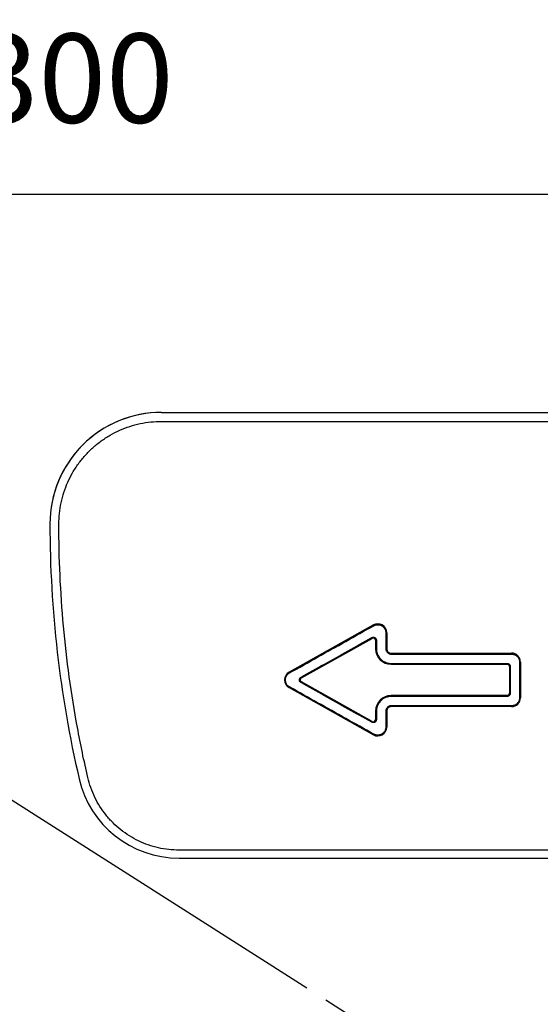
# Model space of a CAD drawing. Units: millimetres. Extents: x 0 to 1680, y 0 to 2376.
# Drawn here: x 684 to 801, y 1792 to 2012 of the extents above; entities that cross this region are included whole.
import ezdxf
from ezdxf.lldxf.tags import DXFTag

# ---------------------------------------------------------------- set-up
doc = ezdxf.new("R2010")
doc.units = ezdxf.units.MM
doc.header["$LTSCALE"] = 4
doc.header["$PDMODE"] = 1
doc.header["$PDSIZE"] = -2
doc.layers.add('DIM', color=3, linetype='Continuous', lineweight=13)
doc.layers.add('MODEL', color=7, linetype='Continuous', lineweight=20)
doc.layers.add('DV3_デフォルト', color=7, linetype='Continuous')
doc.layers.add('DV6_0', color=7, linetype='Continuous')
doc.styles.add('ＭＳ ゴシック', font='msgothic.ttc', dxfattribs={"bigfont": 'ＭＳ ゴシック'})
tags = doc.linetypes.add('CENTER2', pattern=[28.575, 19.05, -3.175, 3.175, -3.175]).pattern_tags.tags
tags[10:11] = [DXFTag(74, 4), DXFTag(75, 0), DXFTag(340, '0'), DXFTag(46, 0.0), DXFTag(50, 0.0), DXFTag(44, 0.0), DXFTag(45, 0.0)]
tags[8:9] = [DXFTag(74, 4), DXFTag(75, 0), DXFTag(340, '0'), DXFTag(46, 0.0), DXFTag(50, 0.0), DXFTag(44, 0.0), DXFTag(45, 0.0)]
tags[6:7] = [DXFTag(74, 4), DXFTag(75, 0), DXFTag(340, '0'), DXFTag(46, 0.0), DXFTag(50, 0.0), DXFTag(44, 0.0), DXFTag(45, 0.0)]
tags[4:5] = [DXFTag(74, 4), DXFTag(75, 0), DXFTag(340, '0'), DXFTag(46, 0.0), DXFTag(50, 0.0), DXFTag(44, 0.0), DXFTag(45, 0.0)]
doc.dimstyles.new('tfrom線あり', dxfattribs={"dimtxt": 20, "dimasz": 8, "dimexe": 0, "dimexo": 5, "dimgap": 16, "dimtad": 1, "dimdec": 0, "dimzin": 11, "dimdsep": 46, "dimtxsty": 'ＭＳ ゴシック', "dimblk": 'DOT', "dimcen": 0, "dimazin": 0, "dimtfac": 1, "dimtdec": 1, "dimtix": 1, "dimtofl": 0, "dimtmove": 0, "dimatfit": 0, "dimldrblk": 'DOT', "dimfxl": 1, "dimfrac": 2, "dimtolj": 1, "dimtzin": 11, "dimarcsym": 0})

# ---------------------------------------------------------------- blocks, each defined once
blk = doc.blocks.new('_DOT')
at = {"color": 0, "linetype": 'ByBlock', "lineweight": -2}
blk.add_line((-0.5, 0), (-1, 0), dxfattribs=at)
at = {"color": 0, "linetype": 'ByBlock', "lineweight": -2, "const_width": 0.5}
blk.add_lwpolyline([(-0.25, 0, 1), (0.25, 0, 1)], format="xyb", close=True, dxfattribs=at)
blk = doc.blocks.new('*D62')
at = {"layer": 'Defpoints', "color": 0}
for p in [(546.01, 1924.34), (546.01, 1924.34), (748.64, 1795.25), (546.01, 1692.11), (636.97, 1662.64)]:
    blk.add_point(p, dxfattribs=at)
at = {"layer": 'DIM', "color": 0, "linetype": 'Continuous', "lineweight": -2}
for p, q in [((752.86, 1792.56), (779.68, 1775.48)), ((546.01, 1687.11), (546.01, 1647.28))]:
    blk.add_line(p, q, dxfattribs=at)
blk.add_arc((546.01, 1924.34), 277.06, 271.6544, 325.8456, dxfattribs=at)
at = {"layer": 'DIM', "color": 0, "lineweight": -2, "xscale": 8, "yscale": 8, "zscale": 8}
for p, rotation in [((779.68, 1775.48), 56.67277848149183), ((546.01, 1647.28), 180.8272215185149)]:
    blk.add_blockref('_DOT', p, dxfattribs=dict(at, rotation=rotation))
at = {"layer": 'DIM', "color": 0, "lineweight": 20, "insert": (666.59, 1704.54), "char_height": 20, "attachment_point": 5, "rotation": 28.75, "style": 'ＭＳ ゴシック'}
blk.add_mtext('\\A1;\\A1;57.5%%d', dxfattribs=at)
blk = doc.blocks.new('SE2')
at = {"layer": 'DV3_デフォルト', "color": 7, "linetype": 'CENTER2'}
blk.add_line((76.445, 393.636), (127.103, 361.362), dxfattribs=at)
blk = doc.blocks.new('SE5')
at = {"layer": 'DV6_0', "color": 7, "linetype": 'Continuous'}
for p, q in [((118.945, 393.636), (183.945, 393.636)), ((118.945, 393.135), (141.32, 393.135)), ((114.556, 391.836), (114.556, 391.824)), ((130.825, 381.719), (126.099, 379.072)), ((131.52, 381.28), (131.52, 380.383)), ((131.57, 381.283), (131.57, 380.386)), ((126.793, 378.745), (130.758, 380.965)), ((130.945, 380.856), (130.945, 380.386)), ((130.995, 380.853), (130.995, 380.383)), ((131.82, 380.136), (138.57, 380.136)), ((131.82, 380.083), (138.57, 380.083)), ((131.82, 379.558), (138.32, 379.558)), ((131.82, 379.511), (138.32, 379.511)), ((139.02, 379.633), (139.02, 377.632)), ((139.07, 379.636), (139.07, 377.636)), ((138.445, 379.386), (138.445, 377.886)), ((138.495, 379.383), (138.495, 377.882)), ((130.758, 376.306), (126.793, 378.527)), ((126.099, 378.199), (130.825, 375.552)), ((138.32, 377.761), (131.82, 377.761)), ((138.32, 377.707), (131.82, 377.707)), ((138.57, 377.182), (131.82, 377.182)), ((130.945, 376.886), (130.945, 376.415)), ((130.995, 376.882), (130.995, 376.412)), ((131.52, 376.882), (131.52, 375.985)), ((131.57, 376.886), (131.57, 375.989)), ((138.57, 377.136), (131.82, 377.136)), ((153.945, 369.086), (119.933, 369.086)), ((119.933, 368.636), (182.956, 368.636))]:
    blk.add_line(p, q, dxfattribs=at)
for centre, radius, start, end in [((118.945, 387.386), 6.25, 89.9996, 180.0005), ((118.945, 387.386), 6.25, 90, 133.0747), ((118.945, 387.386), 6.25, 134.5975, 180), ((175.945, 387.386), 63.25, 180.00004, 193.06675), ((175.945, 387.386), 63.25, 180, 193.0668), ((131.07, 381.283), 0.5, 0, 119.2485), ((130.82, 380.856), 0.125, 0.0016, 119.2503), ((131.82, 380.386), 0.875, 180, 269.9999), ((131.82, 380.386), 0.25, 179.9994, 270.0004), ((138.57, 379.636), 0.5, 0, 90), ((138.32, 379.386), 0.125, 0.0014, 90.0014), ((126.343, 378.636), 0.5, 119.2491, 240.7509), ((126.854, 378.636), 0.125, 119.2503, 240.7523), ((131.82, 376.886), 0.875, 90, 179.9999), ((138.32, 377.886), 0.125, 270.0016, 0.0012), ((138.57, 377.636), 0.5, 270, 360), ((131.82, 376.886), 0.25, 89.9995, 180.0004), ((130.82, 376.415), 0.125, 240.7529, 0.0013), ((131.07, 375.989), 0.5, 240.7512, 360), ((119.933, 374.386), 5.75, 193.0662, 270.0005), ((119.933, 374.386), 5.75, 193.0668, 270)]:
    blk.add_arc(centre, radius, start, end, dxfattribs=at)
for points, knots in [([(113.195, 387.373), (113.195, 387.574), (113.216, 387.975), (113.31, 388.572), (113.466, 389.155), (113.682, 389.72), (113.956, 390.259), (114.284, 390.766), (114.664, 391.236), (115.091, 391.663), (115.56, 392.043), (116.066, 392.373), (116.604, 392.647), (117.167, 392.863), (117.75, 393.02), (118.344, 393.114), (118.745, 393.135), (118.945, 393.135)], [0, 0, 0, 0, 0.066589, 0.133281, 0.200034, 0.266804, 0.33356, 0.400297, 0.467023, 0.53374, 0.60044, 0.667129, 0.733819, 0.800508, 0.867142, 0.93366, 1, 1, 1, 1]), ([(114.819, 373.158), (114.603, 374.09), (114.214, 375.964), (113.759, 378.798), (113.433, 381.648), (113.238, 384.508), (113.195, 386.418), (113.195, 387.373)], [0, 0, 0, 0, 0.200272, 0.400376, 0.60037, 0.800226, 1, 1, 1, 1]), ([(126.123, 379.025), (126.648, 379.319), (127.698, 379.908), (129.274, 380.79), (130.324, 381.379), (130.85, 381.673)], [0, 0, 0, 0, 0.333283, 0.666617, 1, 1, 1, 1]), ([(130.85, 381.673), (130.862, 381.68), (130.89, 381.694), (130.935, 381.711), (130.988, 381.724), (131.048, 381.731), (131.115, 381.73), (131.187, 381.717), (131.26, 381.69), (131.33, 381.65), (131.39, 381.599), (131.437, 381.543), (131.472, 381.484), (131.496, 381.428), (131.51, 381.375), (131.518, 381.326), (131.52, 381.295), (131.52, 381.28)], [0, 0, 0, 0, 0.046572, 0.098336, 0.155948, 0.220015, 0.291168, 0.369746, 0.453893, 0.540266, 0.625104, 0.704655, 0.776867, 0.841916, 0.900416, 0.952908, 1, 1, 1, 1]), ([(126.769, 378.785), (127.209, 379.032), (128.091, 379.526), (129.412, 380.266), (130.293, 380.759), (130.734, 381.006)], [0, 0, 0, 0, 0.333289, 0.666622, 1, 1, 1, 1]), ([(130.734, 381.006), (130.746, 381.013), (130.771, 381.023), (130.811, 381.03), (130.852, 381.027), (130.891, 381.015), (130.926, 380.995), (130.955, 380.966), (130.977, 380.932), (130.991, 380.894), (130.995, 380.867), (130.995, 380.853)], [0, 0, 0, 0, 0.111275, 0.222376, 0.333406, 0.444414, 0.555412, 0.666455, 0.777488, 0.888536, 1, 1, 1, 1]), ([(130.995, 380.383), (130.995, 380.363), (130.996, 380.32), (131.004, 380.252), (131.019, 380.177), (131.044, 380.096), (131.082, 380.01), (131.133, 379.921), (131.2, 379.834), (131.28, 379.756), (131.367, 379.691), (131.454, 379.641), (131.539, 379.605), (131.618, 379.582), (131.691, 379.567), (131.757, 379.559), (131.799, 379.558), (131.82, 379.558)], [0, 0, 0, 0, 0.046694, 0.099349, 0.158279, 0.22366, 0.295716, 0.374766, 0.460263, 0.548591, 0.63362, 0.711301, 0.781517, 0.844929, 0.902096, 0.953594, 1, 1, 1, 1]), ([(131.52, 380.383), (131.52, 380.368), (131.522, 380.337), (131.533, 380.288), (131.555, 380.237), (131.589, 380.188), (131.632, 380.146), (131.681, 380.115), (131.73, 380.095), (131.776, 380.085), (131.805, 380.083), (131.82, 380.083)], [0, 0, 0, 0, 0.094779, 0.199769, 0.317112, 0.445287, 0.577591, 0.701246, 0.812278, 0.910674, 1, 1, 1, 1]), ([(138.57, 380.083), (138.588, 380.083), (138.627, 380.08), (138.689, 380.068), (138.755, 380.045), (138.823, 380.007), (138.887, 379.956), (138.94, 379.892), (138.979, 379.824), (139.004, 379.756), (139.017, 379.693), (139.02, 379.652), (139.02, 379.633)], [0, 0, 0, 0, 0.078488, 0.167293, 0.266496, 0.376201, 0.494373, 0.613276, 0.72505, 0.827021, 0.918754, 1, 1, 1, 1]), ([(138.32, 379.558), (138.333, 379.558), (138.359, 379.555), (138.396, 379.542), (138.43, 379.521), (138.457, 379.493), (138.478, 379.459), (138.492, 379.422), (138.495, 379.396), (138.495, 379.383)], [0, 0, 0, 0, 0.142722, 0.285609, 0.428425, 0.571216, 0.714057, 0.856846, 1, 1, 1, 1]), ([(126.123, 378.24), (126.111, 378.247), (126.087, 378.262), (126.051, 378.289), (126.015, 378.323), (125.979, 378.366), (125.945, 378.418), (125.917, 378.482), (125.897, 378.555), (125.89, 378.634), (125.898, 378.713), (125.918, 378.786), (125.946, 378.849), (125.98, 378.901), (126.015, 378.943), (126.052, 378.977), (126.087, 379.004), (126.111, 379.019), (126.123, 379.025)], [0, 0, 0, 0, 0.042774, 0.0895944, 0.141484, 0.199431, 0.2644092, 0.3374667, 0.4177114, 0.50185, 0.5858148, 0.6655238, 0.7378792, 0.8022347, 0.8596391, 0.9110672, 0.9575091, 1, 1, 1, 1]), ([(126.762, 378.484), (126.753, 378.49), (126.733, 378.505), (126.708, 378.534), (126.689, 378.571), (126.679, 378.612), (126.679, 378.653), (126.689, 378.694), (126.708, 378.731), (126.734, 378.761), (126.755, 378.777), (126.765, 378.783)], [0, 0, 0, 0, 0.093482, 0.208274, 0.323088, 0.437917, 0.552705, 0.667429, 0.782125, 0.896687, 1, 1, 1, 1]), ([(130.734, 376.259), (130.294, 376.506), (129.412, 376.999), (128.091, 377.74), (127.21, 378.233), (126.769, 378.48)], [0, 0, 0, 0, 0.333282, 0.666616, 1, 1, 1, 1]), ([(130.85, 375.592), (130.325, 375.887), (129.274, 376.475), (127.699, 377.357), (126.648, 377.946), (126.123, 378.24)], [0, 0, 0, 0, 0.333273, 0.666607, 1, 1, 1, 1]), ([(138.495, 377.882), (138.495, 377.869), (138.492, 377.843), (138.478, 377.806), (138.457, 377.772), (138.429, 377.744), (138.396, 377.723), (138.359, 377.71), (138.333, 377.707), (138.32, 377.707)], [0, 0, 0, 0, 0.143103, 0.286292, 0.429274, 0.572061, 0.714733, 0.857219, 1, 1, 1, 1]), ([(131.82, 377.707), (131.8, 377.707), (131.759, 377.706), (131.695, 377.699), (131.625, 377.685), (131.549, 377.663), (131.468, 377.631), (131.382, 377.584), (131.296, 377.523), (131.214, 377.447), (131.144, 377.36), (131.089, 377.27), (131.049, 377.182), (131.022, 377.097), (131.005, 377.019), (130.996, 376.948), (130.995, 376.903), (130.995, 376.882)], [0, 0, 0, 0, 0.044822, 0.094275, 0.149106, 0.20992, 0.277363, 0.352128, 0.43458, 0.522393, 0.609712, 0.691519, 0.766359, 0.834506, 0.896076, 0.951198, 1, 1, 1, 1]), ([(131.82, 377.182), (131.806, 377.182), (131.776, 377.18), (131.73, 377.17), (131.681, 377.151), (131.633, 377.12), (131.589, 377.077), (131.555, 377.028), (131.533, 376.977), (131.522, 376.929), (131.52, 376.897), (131.52, 376.882)], [0, 0, 0, 0, 0.0891802, 0.1875668, 0.2985703, 0.4221148, 0.5541854, 0.6823196, 0.7997838, 0.9049988, 1, 1, 1, 1]), ([(139.02, 377.632), (139.02, 377.613), (139.017, 377.572), (139.004, 377.507), (138.978, 377.439), (138.938, 377.37), (138.884, 377.307), (138.821, 377.256), (138.753, 377.219), (138.688, 377.196), (138.627, 377.185), (138.588, 377.182), (138.57, 377.182)], [0, 0, 0, 0, 0.082379, 0.175295, 0.278379, 0.391204, 0.510647, 0.62835, 0.737052, 0.835108, 0.922674, 1, 1, 1, 1]), ([(130.995, 376.412), (130.995, 376.398), (130.991, 376.371), (130.977, 376.333), (130.955, 376.299), (130.926, 376.271), (130.89, 376.25), (130.852, 376.238), (130.811, 376.235), (130.771, 376.242), (130.746, 376.252), (130.734, 376.259)], [0, 0, 0, 0, 0.111558, 0.222936, 0.334172, 0.44528, 0.556253, 0.667157, 0.777968, 0.88876, 1, 1, 1, 1]), ([(131.52, 375.985), (131.52, 375.969), (131.518, 375.935), (131.509, 375.881), (131.491, 375.822), (131.461, 375.76), (131.418, 375.697), (131.36, 375.638), (131.29, 375.59), (131.213, 375.556), (131.136, 375.538), (131.063, 375.533), (130.998, 375.539), (130.941, 375.553), (130.892, 375.57), (130.863, 375.585), (130.85, 375.592)], [0, 0, 0, 0, 0.051668, 0.109843, 0.175161, 0.248187, 0.329621, 0.41837, 0.510533, 0.601406, 0.686834, 0.764269, 0.833547, 0.895448, 0.950672, 1, 1, 1, 1]), ([(119.933, 369.086), (119.739, 369.086), (119.349, 369.108), (118.771, 369.206), (118.206, 369.368), (117.662, 369.592), (117.146, 369.876), (116.665, 370.216), (116.225, 370.608), (115.831, 371.047), (115.488, 371.527), (115.201, 372.043), (114.974, 372.588), (114.864, 372.966), (114.819, 373.158)], [0, 0, 0, 0, 0.0827805, 0.1657906, 0.2489581, 0.332212, 0.4155057, 0.4988524, 0.5822687, 0.6657503, 0.7492883, 0.8328649, 0.9164484, 1, 1, 1, 1])]:
    blk.add_open_spline(points, degree=3, knots=knots, dxfattribs=at)
blk = doc.blocks.new('*D86')
at = {"layer": 'Defpoints', "color": 0}
for p in [(846.01, 1973.32), (546.01, 1924.34), (846.01, 1924.34)]:
    blk.add_point(p, dxfattribs=at)
at = {"layer": 'DIM', "color": 0, "linetype": 'Continuous', "lineweight": -2}
for p, q in [((546.01, 1929.34), (546.01, 1973.32)), ((554.01, 1973.32), (838.01, 1973.32)), ((846.01, 1929.34), (846.01, 1973.32))]:
    blk.add_line(p, q, dxfattribs=at)
at = {"layer": 'DIM', "color": 0, "lineweight": -2, "xscale": 8, "yscale": 8, "zscale": 8, "rotation": 180}
blk.add_blockref('_DOT', (546.01, 1973.32), dxfattribs=at)
at = {"layer": 'DIM', "color": 0, "lineweight": -2, "xscale": 8, "yscale": 8, "zscale": 8}
blk.add_blockref('_DOT', (846.01, 1973.32), dxfattribs=at)
at = {"layer": 'DIM', "color": 0, "lineweight": 20, "insert": (696.01, 1999.33), "char_height": 20, "attachment_point": 5, "style": 'ＭＳ ゴシック'}
blk.add_mtext('\\A1;\\A1;300', dxfattribs=at)

msp = doc.modelspace()

# ---------------------------------------------------------------- block references
at = {"layer": 'MODEL', "xscale": 4, "yscale": 4, "zscale": 4}
for name in ['SE2', 'SE5']:
    msp.add_blockref(name, (240.2290539, 349.798616), dxfattribs=at)

# ---------------------------------------------------------------- dimensions: what is measured, and where the dimension line sits
at = {"layer": 'DIM', "linetype": 'Continuous', "lineweight": 20}
dim = msp.add_linear_dim(base=(846.00734, 1973.3245943), p1=(546.00734, 1924.3409943), p2=(846.00734, 1924.3409943), angle=0, text='\\A1;<>', dimstyle='tfrom線あり', override={"dimpost": '<>'}, dxfattribs=at)
dim.commit()
dim.dimension.update_dxf_attribs({"geometry": '*D86', "text_midpoint": (696.0073459, 1973.3245943), "dimtype": 161})
dim = msp.add_angular_dim_2l(base=(636.9713277, 1662.6378718), line1=((546.00734, 1924.3409943), (546.00734, 1692.1145493)), line2=((546.00734, 1924.3409943), (748.6419383, 1795.2485179)), text='\\A1;<>', dimstyle='tfrom線あり', override={"dimpost": '<>', "dimadec": 1}, dxfattribs=at)
dim.commit()
dim.dimension.update_dxf_attribs({"geometry": '*D62', "text_midpoint": (679.27072, 1681.4339279), "dimtype": 162})

doc.saveas('drawing.dxf')
